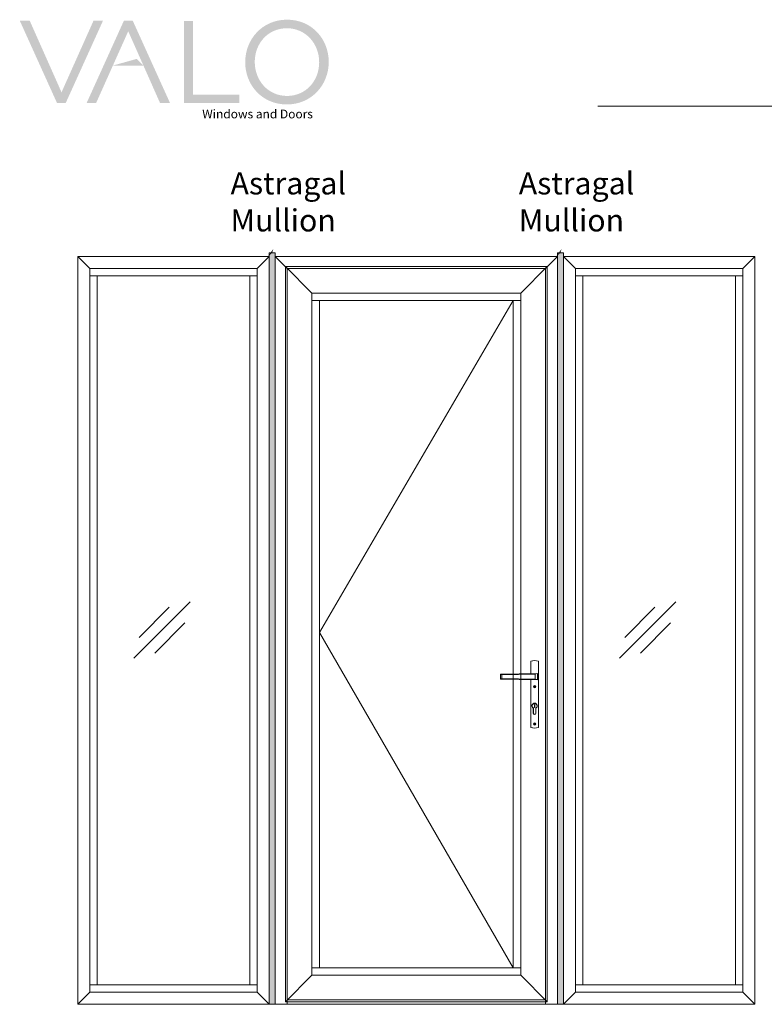
# Model space of a CAD drawing. Units: millimetres. Extents: x 9 to 208, y 6 to 265.
# Drawn here: x 17 to 138, y 105 to 265 of the extents above; entities that cross this region are included whole.
import ezdxf

# ---------------------------------------------------------------- set-up
doc = ezdxf.new("R2010")
doc.units = ezdxf.units.MM
doc.layers.add('00', color=7, linetype='Continuous', lineweight=0)
doc.styles.add('PDF GothamHTF-Book', font='arial.ttf')
doc.styles.add('标准字体', font='arial.ttf')

# ---------------------------------------------------------------- blocks, each defined once
blk = doc.blocks.new('GB')
at = {"layer": '00'}
for p, q in [((153.5, 153.5), (-151.2, -151.2)), ((-122.4, -37.8), (40.1, 124.7)), ((-37.8, -122.4), (124.7, 40.1))]:
    blk.add_line(p, q, dxfattribs=at)
blk = doc.blocks.new('*U5')
at = {"layer": '00'}
h = blk.add_hatch(color=256, dxfattribs=at)
h.dxf.hatch_style = 1
h.paths.add_polyline_path([(0, 2438), (20, 2438), (20, 0), (0, 0)])
blk.add_lwpolyline([(10, 2438, 0, 45, 0), (51.7, 2505.4, 0, 0, 0), (113.6, 2594.5, 0, 0, 0), (375.3, 2594.5, 0, 0, 0)], format="xyseb", dxfattribs=at)
at = {"layer": '00', "ltscale": 100}
blk.add_lwpolyline([(0, 2438), (20, 2438), (20, 0), (0, 0)], close=True, dxfattribs=at)
at = {"layer": '00', "insert": (-125.2, 2699.1), "char_height": 72, "attachment_point": 1, "style": '标准字体'}
blk.add_mtext_dynamic_manual_height_columns('Astragal Mullion', width=719.723, gutter_width=360, heights=[0], dxfattribs=at)
blk = doc.blocks.new('A$C99260714')
at = {"layer": '00'}
for p, q in [((0, -36.4), (0, -29.1)), ((-3.6, -32.7), (3.6, -32.7)), ((-3.6, -154), (3.6, -154)), ((0, -157.7), (0, -150.4))]:
    blk.add_line(p, q, dxfattribs=at)
for points in [[(12.5, 9.6), (12.5, 50, 0.178433), (-12.5, 50), (-12.5, -165, 0.178433), (12.5, -165), (12.5, -9.6)], [(12.3, 9.6), (12.3, 49.9, 0.176434), (-12.3, 49.9), (-12.3, -164.9, 0.176434), (12.3, -164.9), (12.3, -9.6)], [(12.1, 9.6), (12.1, 49.7, 0.174416), (-12.1, 49.7), (-12.1, -164.7, 0.174416), (12.1, -164.7), (12.1, -9.6)]]:
    blk.add_lwpolyline(points, format="xyb", dxfattribs=at)
for points in [[(-9.1, -10), (110.9, -8), (110.9, 8), (-9.1, 10)], [(-9.1, 10), (-1.5, 8), (-1.5, -8), (-9.1, -10), (110.9, -8), (106.5, -6), (106.5, 6), (110.9, 8)], [(-8.9, -9.8), (110.7, -7.8), (110.7, 7.8), (-8.9, 9.8)], [(-1.5, -8), (106.5, -6), (106.5, 6), (-1.5, 8)], [(-1.3, -7.8), (106.3, -5.8), (106.3, 5.8), (-1.3, 7.8)], [(-0.6, -90.2), (0.6, -90.2), (0.6, -99.8), (-0.6, -99.8)]]:
    blk.add_lwpolyline(points, close=True, dxfattribs=at)
for points in [[(-4.5, -102.6), (-4.5, -118.6, 1), (4.5, -118.6), (4.5, -102.6, 3.64587)], [(-3.5, -102), (-3.5, -118.6, 1), (3.5, -118.6), (3.5, -102, 4.232501)]]:
    blk.add_lwpolyline(points, format="xyb", close=True, dxfattribs=at)
for centre in [(0, -32.7), (0, -154)]:
    blk.add_circle(centre, 3.62, dxfattribs=at)

msp = doc.modelspace()

# ---------------------------------------------------------------- hatches: boundary and pattern name
at = {"layer": '00'}
h = msp.add_hatch(color=256, dxfattribs=at)
h.paths.add_polyline_path([(24.16, 252.75), (27.19, 259.53)], flags=0)
h.paths.add_polyline_path([(17.38, 264.39), (18.99, 264.39), (24.16, 252.75), (29.36, 264.39), (30.9, 264.39), (24.84, 251.01), (23.43, 251.01)], flags=0)
h = msp.add_hatch(color=256, dxfattribs=at)
h.paths.add_polyline_path([(34.98, 262.65), (31.94, 255.87)], flags=0)
h.paths.add_polyline_path([(41.76, 251.01), (40.14, 251.01), (34.98, 262.65), (29.77, 251.01), (28.23, 251.01), (34.29, 264.39), (35.7, 264.39)], flags=0)
msp.add_hatch(color=256, dxfattribs=at).paths.add_polyline_path([(44.01, 264.3), (45.51, 264.3), (45.51, 252.39), (53, 252.39), (53, 251.01), (44.01, 251.01)])
h = msp.add_hatch(color=256, dxfattribs=at)
edge = h.paths.add_edge_path()
edge.add_spline(control_points=[(67.5, 257.67), (67.5, 261.36), (64.79, 264.53), (60.74, 264.53)], knot_values=[1, 1, 1, 1, 2, 2, 2, 2], degree=3, periodic=0)
edge.add_spline(control_points=[(60.74, 264.53), (56.7, 264.53), (53.95, 261.32), (53.95, 257.63)], knot_values=[0, 0, 0, 0, 1, 1, 1, 1], degree=3, periodic=0)
edge.add_spline(control_points=[(53.95, 257.63), (53.95, 253.95), (56.66, 250.78), (60.71, 250.78), (64.75, 250.78), (67.5, 253.99), (67.5, 257.67)], knot_values=[2, 2, 2, 2, 3, 3, 3, 4, 4, 4, 4], degree=3, periodic=0)
edge = h.paths.add_edge_path(flags=16)
edge.add_spline(control_points=[(55.5, 257.67), (55.5, 260.71), (57.67, 263.14), (60.71, 263.14), (63.74, 263.14), (65.95, 260.67), (65.95, 257.63)], knot_values=[0, 0, 0, 0, 1, 1, 1, 2, 2, 2, 2], degree=3, periodic=0)
edge.add_spline(control_points=[(65.95, 257.63), (65.95, 254.59), (63.78, 252.16), (60.74, 252.16)], knot_values=[3, 3, 3, 3, 4, 4, 4, 4], degree=3, periodic=0)
edge.add_spline(control_points=[(60.74, 252.16), (57.71, 252.16), (55.5, 254.63), (55.5, 257.67)], knot_values=[2, 2, 2, 2, 3, 3, 3, 3], degree=3, periodic=0)

# ---------------------------------------------------------------- linework, layer by layer
for p, q in [((200.53, 250.51), (111.15, 250.51)), ((97.43, 218.98), (65.98, 165.15)), ((65.98, 165.15), (97.43, 110.73))]:
    msp.add_line(p, q, dxfattribs=at)
for points in [[(57.83, 104.83), (26.78, 104.83), (26.78, 226.13), (57.83, 226.13)], [(57.83, 226.13), (55.88, 224.18), (28.73, 224.18), (26.78, 226.13), (26.78, 104.83), (28.73, 106.78), (55.88, 106.78), (57.83, 104.83)], [(57.83, 104.83), (26.78, 104.83), (26.78, 226.13), (57.83, 226.13)], [(57.83, 226.13), (55.88, 224.18), (28.73, 224.18), (26.78, 226.13), (26.78, 104.83), (28.73, 106.78), (55.88, 106.78), (57.83, 104.83)], [(58.83, 104.83), (104.58, 104.83), (104.58, 226.13), (58.83, 226.13)], [(60.78, 104.83), (60.78, 224.18), (58.83, 226.13), (104.58, 226.13), (102.63, 224.18), (102.63, 104.83)], [(105.58, 104.83), (136.63, 104.83), (136.63, 226.13), (105.58, 226.13)], [(105.58, 226.13), (107.53, 224.18), (134.68, 224.18), (136.63, 226.13), (136.63, 104.83), (134.68, 106.78), (107.53, 106.78), (105.58, 104.83)], [(105.58, 104.83), (136.63, 104.83), (136.63, 226.13), (105.58, 226.13)], [(105.58, 226.13), (107.53, 224.18), (134.68, 224.18), (136.63, 226.13), (136.63, 104.83), (134.68, 106.78), (107.53, 106.78), (105.58, 104.83)], [(55.88, 106.78), (28.73, 106.78), (28.73, 224.18), (55.88, 224.18)], [(55.88, 106.78), (28.73, 106.78), (28.73, 224.18), (55.88, 224.18)], [(55.88, 106.78), (28.73, 106.78), (28.73, 224.18), (55.88, 224.18)], [(55.88, 106.78), (28.73, 106.78), (28.73, 224.18), (55.88, 224.18)], [(60.48, 224.48), (102.93, 224.48), (102.93, 105.23), (60.48, 105.23)], [(60.48, 224.48), (64.78, 220.18), (98.63, 220.18), (102.93, 224.48), (102.93, 105.23), (98.63, 109.53), (64.78, 109.53), (60.48, 105.23)], [(60.78, 105.53), (102.63, 105.53), (102.63, 224.18), (60.78, 224.18)], [(107.53, 106.78), (134.68, 106.78), (134.68, 224.18), (107.53, 224.18)], [(107.53, 106.78), (134.68, 106.78), (134.68, 224.18), (107.53, 224.18)], [(107.53, 106.78), (134.68, 106.78), (134.68, 224.18), (107.53, 224.18)], [(107.53, 106.78), (134.68, 106.78), (134.68, 224.18), (107.53, 224.18)], [(55.88, 107.98), (28.73, 107.98), (28.73, 222.98), (55.88, 222.98)], [(55.88, 107.98), (28.73, 107.98), (28.73, 222.98), (55.88, 222.98)], [(54.68, 107.98), (29.93, 107.98), (29.93, 222.98), (54.68, 222.98)], [(54.68, 107.98), (29.93, 107.98), (29.93, 222.98), (54.68, 222.98)], [(107.53, 107.98), (134.68, 107.98), (134.68, 222.98), (107.53, 222.98)], [(107.53, 107.98), (134.68, 107.98), (134.68, 222.98), (107.53, 222.98)], [(108.73, 107.98), (133.48, 107.98), (133.48, 222.98), (108.73, 222.98)], [(108.73, 107.98), (133.48, 107.98), (133.48, 222.98), (108.73, 222.98)], [(64.78, 220.18), (98.63, 220.18), (98.63, 109.53), (64.78, 109.53)], [(64.78, 218.98), (98.63, 218.98), (98.63, 110.73), (64.78, 110.73)], [(65.98, 218.98), (97.43, 218.98), (97.43, 110.73), (65.98, 110.73)]]:
    msp.add_lwpolyline(points, close=True, dxfattribs=at)
msp.add_solid([(32.5, 257.09), (37.45, 257.09), (36.37, 258.17)], dxfattribs=at)

# ---------------------------------------------------------------- block references
for name, p, xscale, yscale, zscale in [('*U5', (57.83, 104.83), 0.05, 0.05, 0.05), ('*U5', (57.83, 104.83), 0.05, 0.05, 0.05), ('*U5', (104.58, 104.83), 0.05, 0.05, 0.05), ('*U5', (104.58, 104.83), 0.05, 0.05, 0.05), ('GB', (40.41, 165.48), 0.03, 0.03, 0.03), ('GB', (119.21, 165.48), 0.03, 0.03, 0.03)]:
    msp.add_blockref(name, p, dxfattribs=dict(at, xscale=xscale, yscale=yscale, zscale=zscale))
at = {"layer": '00', "xscale": -0.05, "yscale": 0.05, "zscale": 0.05, "rotation": 359.9999999998977}
msp.add_blockref('A$C99260714', (100.89, 157.98), dxfattribs=at)

# ---------------------------------------------------------------- texts
at = {"layer": '00', "insert": (46.98, 249.05), "char_height": 1.4216, "attachment_point": 4, "style": 'PDF GothamHTF-Book'}
msp.add_mtext('Windows and Doors', dxfattribs=at)

doc.saveas('drawing.dxf')
